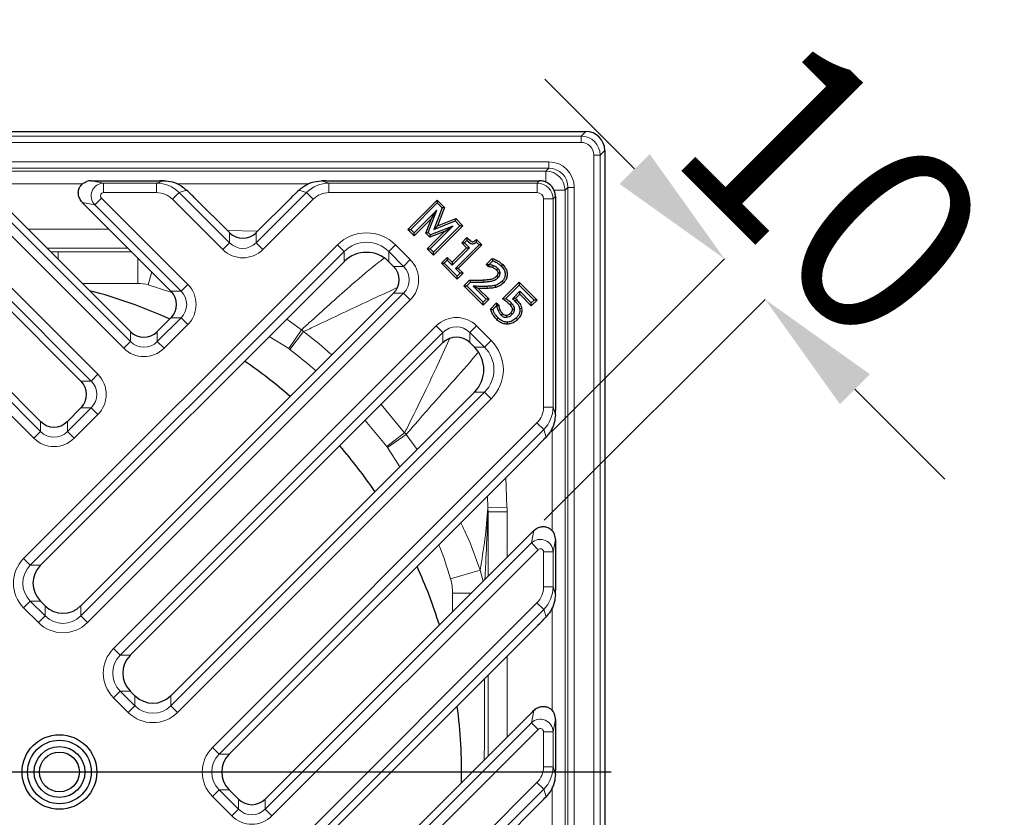
# Model space of a CAD drawing. Units: millimetres. Extents: x 2405 to 6223, y 732 to 5329.
# Drawn here: x 5081 to 5236, y 4002 to 4128 of the extents above; entities that cross this region are included whole.
import ezdxf

# ---------------------------------------------------------------- set-up
doc = ezdxf.new("R2010")
doc.units = ezdxf.units.MM
doc.header["$LTSCALE"] = 2
doc.header["$PDSIZE"] = -1
doc.layers.add('DIMENSION', color=3, linetype='Continuous')
doc.styles.add('SLDTEXTSTYLE2', font='TXT', dxfattribs={"width": 0.605})
doc.dimstyles.new('SLDDIMSTYLE0', dxfattribs={"dimtxt": 5, "dimasz": 5, "dimexe": 0, "dimexo": 0.0625, "dimgap": 1.25, "dimtad": 1, "dimrnd": 1e-09, "dimzin": 12, "dimdsep": 46, "dimtxsty": 'SLDTEXTSTYLE2', "dimsah": 1, "dimcen": 0.09, "dimadec": 0, "dimazin": 3, "dimtfac": 1, "dimtofl": 0, "dimtmove": 0, "dimatfit": 3, "dimfxl": 1, "dimfrac": 2, "dimtolj": 1, "dimtzin": 12, "dimarcsym": 0})

# ---------------------------------------------------------------- blocks, each defined once
blk = doc.blocks.new('*D75')
at = {"layer": 'Defpoints', "color": 0, "transparency": 16777216}
for p in [(5198.69, 4083.64), (5163, 4060.68), (5161.85, 4046.8)]:
    blk.add_point(p, dxfattribs=at)
at = {"layer": 'DIMENSION', "color": 0, "lineweight": -2, "transparency": 16777216}
for p, q in [((5178.18, 4104.15), (5164.04, 4118.29)), ((5165.12, 4062.8), (5192.32, 4090.01)), ((5163.97, 4048.92), (5198.69, 4083.64)), ((5212.83, 4069.5), (5226.97, 4055.36))]:
    blk.add_line(p, q, dxfattribs=at)
at = {"layer": 'DIMENSION', "color": 0, "transparency": 16777216}
for points in [[(5180.54, 4106.5), (5175.82, 4101.79), (5192.32, 4090.01)], [(5215.19, 4071.86), (5210.47, 4067.14), (5198.69, 4083.64)]]:
    blk.add_solid(points, dxfattribs=at)
at = {"layer": 'DIMENSION', "color": 0, "transparency": 16777216, "insert": (5220.25, 4111.57), "char_height": 30, "attachment_point": 2, "rotation": 315, "style": 'SLDTEXTSTYLE2'}
blk.add_mtext('\\A1;10', dxfattribs=at)
blk = doc.blocks.new('1040891-M_002_TOP VIEW')
at = {"color": 7, "linetype": 'Continuous', "lineweight": 25}
for p, q in [((301.26, 338.23), (392.73, 338.23)), ((395.73, 335.24), (395.73, 243.77)), ((314.98, 330.47), (325.77, 330.47)), ((351.83, 330.47), (385.46, 330.47)), ((271.85, 327.75), (306.99, 292.61)), ((300.14, 327.75), (321.13, 306.75)), ((331.25, 327.75), (336.69, 322.31)), ((346.35, 327.75), (340.91, 322.31)), ((364.74, 322.79), (369.38, 327.42)), ((365.2, 322.79), (369.38, 326.97)), ((369.38, 327.42), (369.38, 326.97)), ((369.38, 327.42), (370.52, 326.28)), ((369.38, 326.97), (370.15, 326.2)), ((387.96, 327.97), (387.96, 294.34)), ((285.73, 326.59), (313.35, 298.97)), ((314.02, 326.59), (327.5, 313.12)), ((369.33, 325.85), (365.73, 322.26)), ((367.95, 322.32), (369.33, 325.85)), ((368.47, 324.55), (369.33, 325.85)), ((370.15, 326.2), (368.86, 322.82)), ((370.52, 326.28), (369.42, 323.39)), ((370.52, 326.28), (370.15, 326.2)), ((368.47, 324.55), (365.73, 321.8)), ((367.57, 322.24), (368.47, 324.55)), ((368.86, 322.82), (372.2, 324.14)), ((369.42, 323.39), (372.28, 324.52)), ((372.28, 324.52), (372.2, 324.14)), ((372.2, 324.14), (372.95, 323.4)), ((372.28, 324.52), (373.4, 323.4)), ((365.73, 321.8), (364.74, 322.79)), ((364.74, 322.79), (365.2, 322.79)), ((365.73, 322.26), (365.2, 322.79)), ((365.73, 321.8), (365.73, 322.26)), ((367.57, 322.24), (367.95, 322.32)), ((368.21, 321.6), (367.57, 322.24)), ((367.78, 319.75), (370.53, 322.5)), ((368.29, 321.98), (367.95, 322.32)), ((370.53, 322.5), (368.21, 321.6)), ((368.24, 319.75), (371.83, 323.35)), ((371.83, 323.35), (368.29, 321.98)), ((373.4, 323.4), (368.77, 318.76)), ((372.95, 323.4), (368.77, 319.22)), ((369.42, 323.39), (368.86, 322.82)), ((370.53, 322.5), (371.83, 323.35)), ((373.4, 323.4), (372.95, 323.4)), ((368.21, 321.6), (368.29, 321.98)), ((373.22, 320.69), (374.05, 321.53)), ((373.98, 319.93), (373.22, 320.69)), ((373.22, 320.69), (373.67, 320.69)), ((373.67, 320.69), (374.05, 321.07)), ((374.43, 319.93), (373.67, 320.69)), ((374.05, 321.53), (374.05, 321.07)), ((375.54, 321.25), (375.52, 320.82)), ((375.52, 320.82), (375.95, 320.39)), ((375.54, 321.25), (376.41, 320.39)), ((367.78, 319.75), (368.24, 319.75)), ((368.77, 318.76), (367.78, 319.75)), ((368.77, 319.22), (368.24, 319.75)), ((368.77, 318.76), (368.77, 319.22)), ((371.7, 317.65), (373.98, 319.93)), ((371.7, 317.2), (374.43, 319.93)), ((375.95, 320.39), (372.23, 316.67)), ((376.41, 320.39), (372.69, 316.67)), ((373.98, 319.93), (374.43, 319.93)), ((376.41, 320.39), (375.95, 320.39)), ((354.73, 317.74), (306.96, 269.98)), ((361.76, 317.74), (362.5, 317)), ((370.03, 317.5), (370.94, 318.41)), ((372.53, 315), (370.03, 317.5)), ((370.03, 317.5), (370.48, 317.5)), ((370.48, 317.5), (370.94, 317.96)), ((372.53, 315.45), (370.48, 317.5)), ((370.94, 318.41), (370.94, 317.96)), ((370.94, 318.41), (371.7, 317.65)), ((370.94, 317.96), (371.7, 317.2)), ((371.7, 317.65), (371.7, 317.2)), ((377.06, 317.3), (378.02, 318.26)), ((377.52, 317.3), (378.11, 317.89)), ((378.02, 318.26), (378.11, 317.89)), ((372.69, 316.67), (372.23, 316.67)), ((372.23, 316.67), (372.99, 315.91)), ((373.45, 315.91), (372.53, 315)), ((372.99, 315.91), (372.53, 315.45)), ((372.69, 316.67), (373.45, 315.91)), ((373.45, 315.91), (372.99, 315.91)), ((377.4, 316.97), (377.06, 317.3)), ((377.06, 317.3), (377.52, 317.3)), ((377.4, 316.97), (377.55, 317.27)), ((377.55, 317.27), (377.52, 317.3)), ((379.67, 317.28), (379.44, 317.05)), ((372.53, 315), (372.53, 315.45)), ((373.57, 313.96), (374.46, 314.85)), ((374.03, 313.96), (374.59, 314.52)), ((374.46, 314.85), (374.59, 314.52)), ((379.78, 314.4), (379.55, 314.63)), ((379.66, 311.9), (382.28, 314.52)), ((382.28, 314.52), (382.28, 314.07)), ((382.28, 314.52), (385.09, 311.71)), ((373.57, 313.96), (374.03, 313.96)), ((376.61, 310.92), (373.57, 313.96)), ((376.61, 311.38), (374.03, 313.96)), ((375.01, 313.89), (377.06, 311.84)), ((375.81, 313.54), (377.52, 311.84)), ((378.58, 313.7), (378.5, 314.01)), ((380.15, 311.94), (382.28, 314.07)), ((382.35, 313.08), (381.19, 311.92)), ((382.28, 314.07), (384.63, 311.71)), ((382.35, 312.62), (382.35, 313.08)), ((384.17, 311.26), (382.35, 313.08)), ((362.5, 312.79), (313.33, 263.61)), ((377.52, 311.84), (376.61, 310.92)), ((377.06, 311.84), (376.61, 311.38)), ((376.61, 310.92), (376.61, 311.38)), ((377.52, 311.84), (377.06, 311.84)), ((377.74, 310.29), (378.71, 311.25)), ((378.71, 311.25), (378.71, 310.8)), ((378.71, 311.25), (379.05, 310.91)), ((379.66, 311.9), (380.15, 311.94)), ((381.83, 311.78), (381.6, 311.55)), ((382.35, 312.62), (381.66, 311.93)), ((381.66, 311.93), (381.83, 311.78)), ((384.17, 310.8), (382.35, 312.62)), ((385.09, 311.71), (384.17, 310.8)), ((384.63, 311.71), (384.17, 311.26)), ((384.17, 310.8), (384.17, 311.26)), ((385.09, 311.71), (384.63, 311.71)), ((377.74, 310.29), (378.11, 310.2)), ((378.11, 310.2), (378.71, 310.8)), ((378.71, 310.8), (378.75, 310.76)), ((379.05, 310.91), (378.75, 310.76)), ((382.65, 310.35), (382.34, 310.3)), ((327.5, 308.9), (325.35, 306.75)), ((378.75, 308.63), (378.97, 308.86)), ((380.42, 307.91), (380.41, 308.23)), ((382.01, 308.63), (381.78, 308.86)), ((370.28, 305.01), (321.1, 255.84)), ((374.5, 305.01), (375.23, 304.27)), ((375.23, 297.24), (327.47, 249.47)), ((313.35, 294.75), (311.21, 292.61)), ((385.24, 288.85), (336.66, 240.28)), ((384.08, 274.97), (342.32, 233.21)), ((387.96, 274.02), (387.96, 266.05)), ((307.7, 263.61), (306.96, 264.35)), ((385.24, 260.57), (350.1, 225.43)), ((321.1, 250.21), (321.84, 249.47)), ((384.08, 246.69), (356.46, 219.07)), ((387.96, 245.73), (387.96, 237.77)), ((395.73, 243.77), (395.73, 239.9)), ((395.73, 239.9), (395.73, 235.04)), ((336.66, 234.65), (338.1, 233.21)), ((395.73, 235.04), (395.73, 231.16)), ((385.24, 232.29), (364.24, 211.29)), ((395.73, 231.16), (395.73, 139.7))]:
    blk.add_line(p, q, dxfattribs=at)
at = {"color": 8, "linetype": 'Continuous', "lineweight": 18}
for p, q in [((391.99, 337.5), (392.73, 338.23)), ((197.92, 337.5), (391.99, 337.5)), ((391.99, 336.5), (197.92, 336.5)), ((391.99, 336.5), (391.99, 337.5)), ((393.99, 140.43), (393.99, 334.5)), ((393.99, 334.5), (394.99, 334.5)), ((395.73, 335.24), (394.99, 334.5)), ((394.99, 334.5), (394.99, 140.43)), ((202.99, 333.43), (386.93, 333.43)), ((386.93, 332.43), (386.93, 333.43)), ((386.93, 332.43), (202.99, 332.43)), ((203.45, 331.98), (386.47, 331.98)), ((386.47, 331.98), (386.93, 332.43)), ((386.47, 330.26), (386.47, 331.98)), ((313.61, 329.98), (297.3, 329.98)), ((314.98, 330.47), (316.91, 330.1)), ((316.91, 330.1), (316.91, 328.6)), ((316.91, 330.1), (325.24, 330.1)), ((325.24, 330.1), (326.44, 330.46)), ((325.24, 330.1), (325.24, 328.6)), ((349.1, 329.98), (328.41, 329.98)), ((351.16, 330.46), (352.35, 330.1)), ((352.35, 330.1), (352.35, 328.6)), ((352.35, 330.1), (385.09, 330.1)), ((385.09, 330.1), (385.46, 330.47)), ((385.09, 330.1), (385.09, 328.6)), ((269.39, 328.63), (306.99, 291.03)), ((297.67, 328.63), (321.13, 305.17)), ((325.24, 328.6), (316.91, 328.6)), ((328.79, 328.63), (327.73, 327.57)), ((329.96, 328.99), (328.79, 328.63)), ((328.79, 328.63), (336.69, 320.72)), ((340.91, 320.72), (348.81, 328.63)), ((348.81, 328.63), (347.63, 328.99)), ((348.81, 328.63), (349.86, 327.57)), ((385.09, 328.6), (352.35, 328.6)), ((387.75, 328.98), (389.47, 328.98)), ((389.92, 329.43), (389.47, 328.98)), ((389.47, 328.98), (389.47, 145.96)), ((389.92, 329.43), (390.92, 329.43)), ((389.92, 145.5), (389.92, 329.43)), ((390.92, 329.43), (390.92, 145.5)), ((305.93, 289.97), (268.33, 327.57)), ((288.27, 327.75), (315.99, 300.03)), ((320.08, 304.11), (296.62, 327.57)), ((315.5, 326.69), (313.56, 327.06)), ((315.5, 326.69), (316.56, 327.75)), ((316.56, 327.75), (330.13, 314.17)), ((335.63, 319.67), (327.73, 327.57)), ((349.86, 327.57), (341.96, 319.67)), ((386.09, 294.86), (386.09, 327.6)), ((387.59, 327.6), (386.09, 327.6)), ((387.96, 327.97), (387.59, 327.6)), ((387.59, 327.6), (387.59, 294.86)), ((314.94, 298.97), (287.22, 326.69)), ((329.08, 313.12), (315.5, 326.69)), ((305.02, 322.86), (317.75, 322.86)), ((336.32, 322.67), (341.12, 322.52)), ((336.69, 320.72), (336.69, 322.31)), ((340.91, 322.31), (340.91, 320.72)), ((336.69, 320.72), (335.63, 319.67)), ((340.91, 320.72), (341.96, 319.67)), ((304.32, 271.03), (353.67, 320.38)), ((354.73, 319.33), (305.38, 269.98)), ((320.75, 319.87), (308.02, 319.87)), ((308.59, 319.3), (309.74, 319.3)), ((309.74, 319.3), (321.31, 319.3)), ((309.74, 318.15), (309.74, 319.3)), ((353.67, 320.38), (354.73, 319.33)), ((354.73, 317.74), (354.73, 319.33)), ((361.76, 319.33), (362.81, 320.38)), ((364.08, 317), (361.76, 319.33)), ((361.76, 319.33), (361.76, 317.74)), ((362.81, 320.38), (365.14, 318.06)), ((322.3, 314.3), (322.3, 318.31)), ((364.08, 317), (365.14, 318.06)), ((323.92, 314.08), (324.48, 316.13)), ((362.5, 317), (364.08, 317)), ((322.3, 314.3), (313.58, 314.3)), ((327.47, 312.97), (323.92, 314.08)), ((327.5, 313.12), (329.08, 313.12)), ((329.08, 313.12), (330.13, 314.17)), ((377.23, 313.54), (377.21, 313.86)), ((313.33, 262.03), (364.08, 312.79)), ((365.14, 311.73), (314.38, 260.98)), ((364.08, 312.79), (362.5, 312.79)), ((364.08, 312.79), (365.14, 311.73)), ((325.35, 305.17), (329.08, 308.9)), ((329.08, 308.9), (327.5, 308.9)), ((329.08, 308.9), (330.13, 307.84)), ((345.7, 308.71), (348.02, 307.04)), ((318.47, 256.89), (369.22, 307.65)), ((321.13, 305.17), (321.13, 306.75)), ((325.35, 306.75), (325.35, 305.17)), ((330.13, 307.84), (326.41, 304.11)), ((346.01, 304.07), (348.02, 307.04)), ((346.2, 303.93), (348.36, 306.74)), ((369.22, 307.65), (370.28, 306.59)), ((374.5, 306.59), (375.55, 307.65)), ((375.55, 307.65), (377.87, 305.32)), ((370.28, 306.59), (319.52, 255.84)), ((321.13, 305.17), (320.08, 304.11)), ((325.35, 305.17), (326.41, 304.11)), ((346.01, 304.07), (342.95, 305.96)), ((370.28, 305.01), (370.28, 306.59)), ((376.82, 304.27), (374.5, 306.59)), ((374.5, 306.59), (374.5, 305.01)), ((376.82, 304.27), (377.87, 305.32)), ((375.23, 304.27), (376.82, 304.27)), ((313.35, 298.97), (314.94, 298.97)), ((314.94, 298.97), (315.99, 300.03)), ((327.47, 247.89), (376.82, 297.24)), ((377.87, 296.18), (328.52, 246.83)), ((376.82, 297.24), (375.23, 297.24)), ((376.82, 297.24), (377.87, 296.18)), ((311.21, 291.03), (314.94, 294.75)), ((314.94, 294.75), (313.35, 294.75)), ((314.94, 294.75), (315.99, 293.7)), ((360.56, 295.29), (364.25, 290.84)), ((387.59, 294.86), (386.09, 294.86)), ((387.59, 294.86), (387.96, 293.67)), ((315.99, 293.7), (312.26, 289.97)), ((361.44, 288.68), (358.05, 292.78)), ((306.99, 291.03), (306.99, 292.61)), ((311.21, 292.61), (311.21, 291.03)), ((334.02, 241.33), (385.06, 292.37)), ((386.12, 291.32), (335.08, 240.28)), ((386.12, 291.32), (385.06, 292.37)), ((386.48, 290.14), (386.12, 291.32)), ((387.47, 275.38), (387.47, 291.7)), ((306.99, 291.03), (305.93, 289.97)), ((311.21, 291.03), (312.26, 289.97)), ((361.44, 288.68), (364.25, 290.84)), ((361.56, 288.52), (364.5, 290.56)), ((364.5, 290.56), (366.2, 288.21)), ((363.48, 285.49), (361.56, 288.52)), ((380.16, 283.78), (380.34, 279.14)), ((377.35, 279.03), (377.29, 280.91)), ((377.35, 279.03), (380.34, 279.14)), ((377.36, 278.4), (380.35, 278.4)), ((377.36, 268.25), (377.36, 278.4)), ((380.35, 278.4), (380.35, 271.24)), ((384.18, 273.49), (384.55, 275.43)), ((342.32, 231.63), (384.18, 273.49)), ((384.18, 273.49), (385.24, 272.44)), ((387.96, 274.02), (387.59, 272.08)), ((304.32, 271.03), (305.38, 269.98)), ((385.24, 272.44), (343.38, 230.57)), ((386.09, 266.58), (386.09, 272.08)), ((387.59, 272.08), (386.09, 272.08)), ((387.59, 272.08), (387.59, 266.58)), ((305.38, 269.98), (306.96, 269.98)), ((371.47, 267.83), (376.1, 269.22)), ((376.1, 269.22), (376.59, 267.48)), ((387.59, 266.58), (386.09, 266.58)), ((387.59, 266.58), (387.96, 265.38)), ((371.79, 265.59), (374.7, 265.59)), ((371.79, 262.68), (371.79, 265.59)), ((304.32, 263.3), (305.38, 264.35)), ((306.65, 260.98), (304.32, 263.3)), ((305.38, 264.35), (307.7, 262.03)), ((306.96, 264.35), (305.38, 264.35)), ((307.7, 262.03), (307.7, 263.61)), ((313.33, 263.61), (313.33, 262.03)), ((347.46, 226.49), (385.06, 264.09)), ((386.12, 263.03), (385.06, 264.09)), ((387.47, 247.1), (387.47, 263.41)), ((306.65, 260.98), (307.7, 262.03)), ((313.33, 262.03), (314.38, 260.98)), ((386.12, 263.03), (348.52, 225.43)), ((386.48, 261.86), (386.12, 263.03)), ((318.47, 256.89), (319.52, 255.84)), ((319.52, 255.84), (321.1, 255.84)), ((380.35, 255.69), (380.35, 242.96)), ((377.36, 239.96), (377.36, 252.69)), ((318.47, 249.16), (319.52, 250.21)), ((319.52, 250.21), (321.84, 247.89)), ((321.1, 250.21), (319.52, 250.21)), ((321.84, 247.89), (321.84, 249.47)), ((327.47, 249.47), (327.47, 247.89)), ((320.79, 246.83), (318.47, 249.16)), ((320.79, 246.83), (321.84, 247.89)), ((327.47, 247.89), (328.52, 246.83)), ((384.18, 245.21), (384.55, 247.15)), ((356.46, 217.49), (384.18, 245.21)), ((384.18, 245.21), (385.24, 244.15)), ((387.96, 245.73), (387.59, 243.79)), ((385.24, 244.15), (357.52, 216.43)), ((386.09, 238.29), (386.09, 243.79)), ((387.59, 243.79), (386.09, 243.79)), ((387.59, 243.79), (387.59, 238.29)), ((335.08, 240.28), (334.02, 241.33)), ((335.08, 240.28), (336.66, 240.28)), ((387.59, 238.29), (386.09, 238.29)), ((387.59, 238.29), (387.96, 237.1)), ((361.6, 212.35), (385.06, 235.81)), ((386.12, 234.75), (385.06, 235.81)), ((335.08, 234.65), (334.02, 233.6)), ((335.08, 234.65), (338.1, 231.63)), ((336.66, 234.65), (335.08, 234.65)), ((386.12, 234.75), (362.66, 211.29)), ((386.48, 233.57), (386.12, 234.75)), ((387.47, 218.82), (387.47, 235.13)), ((337.05, 230.57), (334.02, 233.6)), ((338.1, 231.63), (338.1, 233.21)), ((342.32, 233.21), (342.32, 231.63)), ((338.1, 231.63), (337.05, 230.57)), ((342.32, 231.63), (343.38, 230.57))]:
    blk.add_line(p, q, dxfattribs=at)
at = {"color": 7, "linetype": 'Continuous', "lineweight": 25, "flags": 128}
for points in [[(378.07, 316.81), (378.13, 316.96), (378.2, 317.11)], [(378.7, 316.42), (378.77, 316.49), (378.84, 316.56), (378.93, 316.65)], [(378.95, 315.95), (379.11, 315.96), (379.27, 315.97)], [(378.72, 315.46), (378.83, 315.35), (378.94, 315.23)], [(379.24, 310.2), (379.1, 310.13), (378.95, 310.07)], [(380.82, 310.96), (380.9, 311.04), (380.98, 311.11), (381.05, 311.19)], [(381.22, 310.28), (381.37, 310.29), (381.54, 310.31)], [(379.65, 309.56), (379.57, 309.48), (379.49, 309.4), (379.42, 309.33)], [(380.24, 309.31), (380.25, 309.2), (380.26, 309.1), (380.27, 308.99)], [(380.94, 309.69), (381.05, 309.59), (381.17, 309.47)]]:
    blk.add_lwpolyline(points, dxfattribs=at)
at = {"color": 8, "linetype": 'Continuous', "lineweight": 18, "flags": 128}
blk.add_lwpolyline([(376.59, 314.86), (376.6, 314.7), (376.61, 314.54)], dxfattribs=at)
at = {"color": 7, "linetype": 'Continuous', "lineweight": 25}
for radius in [5.87, 5, 4, 3.13]:
    blk.add_circle((309.96, 237.47), radius, dxfattribs=at)
for start, end in [(65.5774, 75.3783), (49.0309, 55.6799), (34.3201, 40.9691), (17.1927, 24.4226), (358.7705, 7.6207)]:
    blk.add_arc((294.96, 237.47), 78.24, start, end, dxfattribs=at)
for centre, major_axis, ratio, start_param, end_param in [((392.72, 335.23), (2.12, 2.12), 0.998783, 5.498396, 7.067974), ((314.63, 328.53), (1.79, 1.23), 0.835708, 0.884134, 1.246112), ((323.29, 330.23), (6.18, 0.1), 0.035378, 1.036173, 1.158096), ((354.3, 330.23), (6.18, -0.1), 0.035378, 1.983496, 2.10542), ((385.54, 328.05), (2.34, -0.92), 0.953447, 1.701392, 1.962582), ((385.42, 327.93), (1.81, 1.81), 0.974774, 5.759587, 6.806784), ((314.88, 341.44), (17.29, -14.77), 0.028904, 0.352882, 0.53573), ((362.72, 341.44), (17.29, 14.77), 0.028904, 2.605862, 2.788711), ((385.54, 328.05), (-0.92, 2.34), 0.953447, 4.320603, 4.581794), ((306.83, 334.85), (-7.65, 8.67), 0.021086, 2.668845, 2.814989), ((338.8, 322.87), (2.88, -1.61), 0.52402, 4.217416, 4.227032), ((338.8, 324.48), (0, 3.05), 0.98201, 2.371274, 3.911912), ((338.8, 322.87), (2.88, 1.61), 0.52402, 5.197746, 5.207362), ((358.24, 314.12), (0, 5.09), 0.98201, 5.512866, 7.053504), ((358.24, 316.8), (4.8, 2.68), 0.52402, 2.056153, 2.065769), ((358.24, 316.8), (4.8, -2.68), 0.52402, 1.075823, 1.085439), ((361.93, 314.89), (-1.61, 2.88), 0.52402, 5.197746, 5.207362), ((360.33, 314.89), (3.05, 0), 0.98201, 5.512866, 7.053504), ((326.93, 311.01), (-1.61, 2.88), 0.52402, 5.197746, 5.207362), ((325.32, 311.01), (3.05, 0), 0.98201, 5.512866, 7.053504), ((361.93, 314.89), (1.61, 2.88), 0.52402, 4.217416, 4.227032), ((326.93, 311.01), (1.61, 2.88), 0.52402, 4.217416, 4.227032), ((323.24, 307.31), (2.88, -1.61), 0.52402, 4.217416, 4.227032), ((323.24, 308.92), (0, 3.05), 0.98201, 2.371274, 3.911912), ((323.24, 307.31), (2.88, 1.61), 0.52402, 5.197746, 5.207362), ((372.39, 302.83), (0, 3.05), 0.98201, 5.512866, 7.053504), ((372.39, 304.44), (2.88, 1.61), 0.52402, 2.056153, 2.065769), ((372.39, 304.44), (2.88, -1.61), 0.52402, 1.075823, 1.085439), ((374.29, 300.75), (-2.68, 4.8), 0.52402, 5.197746, 5.207362), ((371.61, 300.75), (5.09, 0), 0.98201, 5.512866, 7.053504), ((312.79, 296.86), (-1.61, 2.88), 0.52402, 5.197746, 5.207362), ((311.18, 296.86), (3.05, 0), 0.98201, 5.512866, 7.053504), ((374.29, 300.75), (2.68, 4.8), 0.52402, 4.217416, 4.227032), ((312.79, 296.86), (1.61, 2.88), 0.52402, 4.217416, 4.227032), ((387.72, 296.81), (-0.1, 6.18), 0.035378, 4.177765, 4.299689), ((309.1, 293.17), (2.88, -1.61), 0.52402, 4.217416, 4.227032), ((309.1, 294.78), (0, 3.05), 0.98201, 2.371274, 3.911912), ((309.1, 293.17), (2.88, 1.61), 0.52402, 5.197746, 5.207362), ((398.93, 305.23), (14.77, 17.29), 0.028904, 3.494474, 3.677323), ((392.35, 282.16), (8.67, 7.65), 0.021086, 2.668845, 2.814989), ((386.02, 274.36), (-1.23, 1.79), 0.835708, 4.025726, 4.387705), ((309.86, 267.17), (4.07, 0), 0.98201, 2.371274, 3.911912), ((307.71, 267.17), (2.15, 3.84), 0.52402, 1.075823, 1.085439), ((387.72, 268.53), (-0.1, 6.18), 0.035378, 4.177765, 4.299689), ((307.71, 267.17), (-2.15, 3.84), 0.52402, 2.056153, 2.065769), ((310.51, 264.36), (3.84, -2.15), 0.52402, 4.217416, 4.227032), ((310.51, 266.51), (0, 4.07), 0.98201, 2.371274, 3.911912), ((310.51, 264.36), (3.84, 2.15), 0.52402, 5.197746, 5.207362), ((398.93, 276.94), (14.77, 17.29), 0.028904, 3.494474, 3.677323), ((324, 253.02), (4.07, 0), 0.98201, 2.371274, 3.911912), ((321.86, 253.02), (2.15, 3.84), 0.52402, 1.075823, 1.085439), ((321.86, 253.02), (-2.15, 3.84), 0.52402, 2.056153, 2.065769), ((324.66, 250.22), (3.84, -2.15), 0.52402, 4.217416, 4.227032), ((324.66, 252.37), (0, 4.07), 0.98201, 2.371274, 3.911912), ((324.66, 250.22), (3.84, 2.15), 0.52402, 5.197746, 5.207362), ((392.35, 253.88), (8.67, 7.65), 0.021086, 2.668845, 2.814989), ((386.02, 246.07), (-1.23, 1.79), 0.835708, 4.025726, 4.387705), ((339.56, 237.47), (4.07, 0), 0.98201, 2.371274, 3.911912), ((337.41, 237.47), (2.15, 3.84), 0.52402, 1.075823, 1.085439), ((387.72, 240.24), (-0.1, 6.18), 0.035378, 4.177765, 4.299689), ((337.41, 237.47), (-2.15, 3.84), 0.52402, 2.056153, 2.065769), ((340.21, 233.78), (2.88, -1.61), 0.52402, 4.217416, 4.227032), ((340.21, 235.38), (0, 3.05), 0.98201, 2.371274, 3.911912), ((340.21, 233.78), (2.88, 1.61), 0.52402, 5.197746, 5.207362), ((398.93, 248.66), (14.77, 17.29), 0.028904, 3.494474, 3.677323)]:
    blk.add_ellipse(centre, major_axis=major_axis, ratio=ratio, start_param=start_param, end_param=end_param, dxfattribs=at)
at = {"color": 8, "linetype": 'Continuous', "lineweight": 18}
for centre, major_axis, ratio, start_param, end_param in [((391.99, 334.5), (2.12, 2.12), 0.999593, 5.498396, 7.067974), ((391.99, 334.5), (1.42, 1.42), 0.998783, 5.498396, 7.067974), ((386.92, 329.43), (-2.83, -2.83), 0.998783, 2.356803, 3.926382), ((386.47, 328.98), (-2.12, 2.12), 0.999595, 3.9276, 5.497178), ((386.92, 329.43), (2.13, 2.13), 0.997973, 5.498396, 7.067974), ((316.92, 328.1), (0.37, 1.96), 0.991567, 0.19117, 2.536184), ((325.23, 325.1), (4.79, 1.47), 0.997173, 0.484557, 1.27088), ((352.37, 325.1), (4.79, -1.47), 0.997173, 1.870713, 2.657035), ((385.09, 327.6), (1.77, -1.77), 0.999757, 0.786007, 2.355586), ((316.92, 328.1), (0.5, -0.095), 0.982987, 1.761967, 4.10698), ((325.23, 325.1), (-3.37, -1.03), 0.992998, 3.62615, 4.412473), ((352.37, 325.1), (3.37, -1.03), 0.992998, 1.870713, 2.657035), ((385.09, 327.6), (0.708, 0.708), 0.998783, 5.498396, 7.067974), ((358.24, 315.71), (0, 6.57), 0.989133, 5.50325, 7.06312), ((338.8, 322.9), (0, 3.07), 0.978556, 2.361658, 3.921528), ((358.24, 315.71), (0, 5.09), 0.98276, 5.50325, 7.06312), ((338.8, 322.9), (0, -4.55), 0.989133, 5.50325, 7.06312), ((361.9, 314.89), (4.55, 0), 0.989133, 5.50325, 7.06312), ((361.9, 314.89), (3.07, 0), 0.978556, 5.50325, 7.06312), ((326.9, 311.01), (3.07, 0), 0.978556, 5.50325, 7.06312), ((326.9, 311.01), (4.55, 0), 0.989133, 5.50325, 7.06312), ((372.39, 304.41), (0, 4.55), 0.989133, 5.50325, 7.06312), ((372.39, 304.41), (0, 3.07), 0.978556, 5.50325, 7.06312), ((323.24, 307.35), (0, 3.07), 0.978556, 2.361658, 3.921528), ((373.2, 300.75), (6.57, 0), 0.989133, 5.50325, 7.06312), ((323.24, 307.35), (0, -4.55), 0.989133, 5.50325, 7.06312), ((373.2, 300.75), (5.09, 0), 0.98276, 5.50325, 7.06312), ((312.76, 296.86), (3.07, 0), 0.978556, 5.50325, 7.06312), ((312.76, 296.86), (4.55, 0), 0.989133, 5.50325, 7.06312), ((382.59, 294.88), (-1.03, 3.37), 0.992998, 3.62615, 4.412473), ((382.59, 294.88), (-1.47, 4.79), 0.997173, 3.62615, 4.412473), ((309.1, 293.2), (0, -4.55), 0.989133, 5.50325, 7.06312), ((309.1, 293.2), (0, 3.07), 0.978556, 2.361658, 3.921528), ((385.59, 272.08), (1.96, -0.37), 0.991567, 0.19117, 2.536184), ((385.59, 272.08), (-0.095, -0.5), 0.982987, 1.761967, 4.10698), ((308.28, 267.17), (-5.56, 0), 0.989133, 5.50325, 7.06312), ((308.28, 267.17), (4.08, 0), 0.981179, 2.361658, 3.921528), ((382.59, 266.59), (-1.03, 3.37), 0.992998, 3.62615, 4.412473), ((382.59, 266.59), (-1.47, 4.79), 0.997173, 3.62615, 4.412473), ((310.51, 264.93), (0, 4.08), 0.981179, 2.361658, 3.921528), ((310.51, 264.93), (0, -5.56), 0.989133, 5.50325, 7.06312), ((322.42, 253.02), (-5.56, 0), 0.989133, 5.50325, 7.06312), ((322.42, 253.02), (4.08, 0), 0.981179, 2.361658, 3.921528), ((324.66, 250.79), (0, 4.08), 0.981179, 2.361658, 3.921528), ((324.66, 250.79), (0, -5.56), 0.989133, 5.50325, 7.06312), ((385.59, 243.79), (1.96, -0.37), 0.991567, 0.19117, 2.536184), ((385.59, 243.79), (-0.095, -0.5), 0.982987, 1.761967, 4.10698), ((337.98, 237.47), (-5.56, 0), 0.989133, 5.50325, 7.06312), ((337.98, 237.47), (4.08, 0), 0.981179, 2.361658, 3.921528), ((382.59, 238.31), (-1.03, 3.37), 0.992998, 3.62615, 4.412473), ((382.59, 238.31), (-1.47, 4.79), 0.997173, 3.62615, 4.412473), ((340.21, 233.81), (0, 3.07), 0.978556, 2.361658, 3.921528), ((340.21, 233.81), (0, -4.55), 0.989133, 5.50325, 7.06312)]:
    blk.add_ellipse(centre, major_axis=major_axis, ratio=ratio, start_param=start_param, end_param=end_param, dxfattribs=at)
at = {"color": 7, "linetype": 'Continuous', "lineweight": 25}
for points, knots in [([(313.56, 327.06), (313.48, 327.16), (313.24, 327.43), (312.99, 327.94), (312.9, 328.55), (312.98, 329.13), (313.25, 329.66), (313.68, 330.1), (314.05, 330.26), (314.23, 330.34)], [0, 0, 0, 0, 0.09288, 0.265703, 0.417043, 0.556171, 0.697361, 0.848955, 1, 1, 1, 1]), ([(326.44, 330.46), (326.87, 330.43), (327.79, 330.35), (329.01, 329.79), (329.68, 329.23), (329.96, 328.99)], [0, 0, 0, 0, 0.331578, 0.713259, 1, 1, 1, 1]), ([(347.63, 328.99), (347.79, 329.12), (348.14, 329.44), (348.79, 329.86), (349.79, 330.33), (350.61, 330.41), (351.16, 330.46)], [0, 0, 0, 0, 0.159392, 0.365981, 0.581372, 1, 1, 1, 1]), ([(374.05, 321.53), (374.14, 321.44), (374.3, 321.28), (374.55, 321.05), (374.76, 320.91), (374.94, 320.86), (375.1, 320.9), (375.3, 321.04), (375.45, 321.17), (375.54, 321.25)], [0, 0, 0, 0, 0.191239, 0.382836, 0.539712, 0.606719, 0.674448, 0.793511, 1, 1, 1, 1]), ([(374.05, 321.07), (374.14, 320.99), (374.32, 320.82), (374.6, 320.63), (374.88, 320.54), (375.13, 320.57), (375.34, 320.67), (375.47, 320.77), (375.52, 320.82)], [0, 0, 0, 0, 0.207299, 0.450961, 0.581785, 0.714068, 0.876967, 1, 1, 1, 1]), ([(378.02, 318.26), (378.26, 318.17), (378.67, 318.01), (379.23, 317.67), (379.52, 317.41), (379.67, 317.28)], [0, 0, 0, 0, 0.38632, 0.690275, 1, 1, 1, 1]), ([(378.11, 317.89), (378.31, 317.8), (378.66, 317.64), (379.11, 317.36), (379.33, 317.15), (379.44, 317.05)], [0, 0, 0, 0, 0.4286411, 0.7121291, 1, 1, 1, 1]), ([(378.07, 316.81), (378.02, 316.83), (377.91, 316.87), (377.74, 316.91), (377.57, 316.94), (377.46, 316.96), (377.4, 316.97)], [0, 0, 0, 0, 0.245322, 0.490774, 0.745213, 1, 1, 1, 1]), ([(378.2, 317.11), (378.14, 317.13), (378.04, 317.17), (377.82, 317.22), (377.66, 317.25), (377.55, 317.27)], [0, 0, 0, 0, 0.2565369, 0.5133525, 1, 1, 1, 1]), ([(378.7, 316.42), (378.65, 316.47), (378.54, 316.57), (378.33, 316.7), (378.17, 316.77), (378.07, 316.81)], [0, 0, 0, 0, 0.2958272, 0.591927, 1, 1, 1, 1]), ([(378.93, 316.65), (378.88, 316.7), (378.77, 316.8), (378.52, 316.96), (378.33, 317.05), (378.2, 317.11)], [0, 0, 0, 0, 0.252887, 0.506255, 1, 1, 1, 1]), ([(378.95, 315.95), (378.94, 316.02), (378.91, 316.17), (378.8, 316.32), (378.72, 316.41), (378.7, 316.42)], [0, 0, 0, 0, 0.361529, 0.877366, 1, 1, 1, 1]), ([(378.72, 315.46), (378.75, 315.5), (378.84, 315.6), (378.93, 315.76), (378.94, 315.9), (378.95, 315.95)], [0, 0, 0, 0, 0.272522, 0.701185, 1, 1, 1, 1]), ([(379.27, 315.97), (379.25, 316.08), (379.21, 316.3), (379.06, 316.52), (378.96, 316.62), (378.93, 316.65)], [0, 0, 0, 0, 0.432799, 0.85484, 1, 1, 1, 1]), ([(378.94, 315.23), (379, 315.29), (379.13, 315.43), (379.25, 315.69), (379.27, 315.89), (379.27, 315.97)], [0, 0, 0, 0, 0.286262, 0.698346, 1, 1, 1, 1]), ([(379.44, 317.05), (379.61, 316.86), (379.9, 316.54), (380.08, 315.95), (380.06, 315.44), (379.87, 314.98), (379.66, 314.74), (379.55, 314.63)], [0, 0, 0, 0, 0.275161, 0.465807, 0.657007, 0.831915, 1, 1, 1, 1]), ([(379.67, 317.28), (379.89, 317.02), (380.25, 316.6), (380.42, 315.85), (380.34, 315.23), (380.1, 314.75), (379.87, 314.5), (379.78, 314.4)], [0, 0, 0, 0, 0.3119701, 0.5034688, 0.6954059, 0.8745507, 1, 1, 1, 1]), ([(374.46, 314.85), (374.71, 314.84), (375.19, 314.84), (375.9, 314.83), (376.36, 314.85), (376.59, 314.86)], [0, 0, 0, 0, 0.348943, 0.674281, 1, 1, 1, 1]), ([(374.59, 314.52), (374.84, 314.52), (375.3, 314.51), (375.97, 314.51), (376.4, 314.53), (376.61, 314.54)], [0, 0, 0, 0, 0.368509, 0.684076, 1, 1, 1, 1]), ([(376.59, 314.86), (376.81, 314.88), (377.24, 314.91), (377.89, 314.99), (378.41, 315.18), (378.64, 315.4), (378.72, 315.46)], [0, 0, 0, 0, 0.288288, 0.576847, 0.869262, 1, 1, 1, 1]), ([(376.61, 314.54), (376.83, 314.56), (377.26, 314.59), (377.9, 314.68), (378.5, 314.86), (378.81, 315.12), (378.94, 315.23)], [0, 0, 0, 0, 0.261356, 0.522908, 0.786548, 1, 1, 1, 1]), ([(379.55, 314.63), (379.46, 314.55), (379.28, 314.38), (378.93, 314.16), (378.66, 314.06), (378.5, 314.01)], [0, 0, 0, 0, 0.301733, 0.590848, 1, 1, 1, 1]), ([(379.78, 314.4), (379.69, 314.32), (379.51, 314.15), (379.12, 313.89), (378.79, 313.77), (378.58, 313.7)], [0, 0, 0, 0, 0.264976, 0.530339, 1, 1, 1, 1]), ([(375.81, 313.54), (375.68, 313.6), (375.41, 313.71), (375.14, 313.83), (375.01, 313.89)], [0, 0, 0, 0, 0.499999, 1, 1, 1, 1]), ([(377.21, 313.86), (376.97, 313.85), (376.47, 313.84), (375.74, 313.86), (375.25, 313.88), (375.01, 313.89)], [0, 0, 0, 0, 0.337811, 0.668866, 1, 1, 1, 1]), ([(377.23, 313.54), (376.99, 313.53), (376.52, 313.52), (376.05, 313.53), (375.81, 313.54)], [0, 0, 0, 0, 0.499737, 1, 1, 1, 1]), ([(378.5, 314.01), (378.38, 313.98), (378.14, 313.93), (377.71, 313.88), (377.4, 313.87), (377.21, 313.86)], [0, 0, 0, 0, 0.282788, 0.565761, 1, 1, 1, 1]), ([(378.58, 313.7), (378.46, 313.67), (378.22, 313.61), (377.77, 313.56), (377.44, 313.55), (377.23, 313.54)], [0, 0, 0, 0, 0.268021, 0.536238, 1, 1, 1, 1]), ([(380.82, 310.96), (380.75, 311.03), (380.6, 311.18), (380.36, 311.37), (380.05, 311.62), (379.81, 311.79), (379.66, 311.9)], [0, 0, 0, 0, 0.205274, 0.410643, 0.615904, 1, 1, 1, 1]), ([(381.05, 311.19), (380.98, 311.26), (380.83, 311.41), (380.53, 311.66), (380.3, 311.83), (380.15, 311.94)], [0, 0, 0, 0, 0.262607, 0.525331, 1, 1, 1, 1]), ([(381.66, 311.93), (381.59, 311.93), (381.43, 311.93), (381.27, 311.92), (381.19, 311.92)], [0, 0, 0, 0, 0.499982, 1, 1, 1, 1]), ([(381.19, 311.92), (381.23, 311.88), (381.31, 311.82), (381.45, 311.7), (381.54, 311.61), (381.6, 311.55)], [0, 0, 0, 0, 0.279897, 0.559825, 1, 1, 1, 1]), ([(381.6, 311.55), (381.69, 311.46), (381.86, 311.28), (382.13, 310.94), (382.28, 310.6), (382.33, 310.36), (382.34, 310.3)], [0, 0, 0, 0, 0.252503, 0.505436, 0.878233, 1, 1, 1, 1]), ([(381.83, 311.78), (381.92, 311.68), (382.2, 311.39), (382.53, 310.92), (382.62, 310.5), (382.65, 310.35)], [0, 0, 0, 0, 0.2385459, 0.7204359, 1, 1, 1, 1]), ([(378.75, 308.63), (378.58, 308.82), (378.28, 309.15), (377.95, 309.72), (377.81, 310.1), (377.74, 310.29)], [0, 0, 0, 0, 0.382845, 0.687886, 1, 1, 1, 1]), ([(378.97, 308.86), (378.82, 309.04), (378.56, 309.32), (378.28, 309.78), (378.17, 310.06), (378.11, 310.2)], [0, 0, 0, 0, 0.4366808, 0.7159488, 1, 1, 1, 1]), ([(378.75, 310.76), (378.76, 310.66), (378.79, 310.49), (378.87, 310.26), (378.92, 310.13), (378.95, 310.07)], [0, 0, 0, 0, 0.432965, 0.716075, 1, 1, 1, 1]), ([(378.95, 310.07), (378.98, 310), (379.04, 309.87), (379.17, 309.61), (379.32, 309.44), (379.42, 309.33)], [0, 0, 0, 0, 0.251353, 0.502872, 1, 1, 1, 1]), ([(379.05, 310.91), (379.07, 310.81), (379.09, 310.63), (379.17, 310.4), (379.22, 310.26), (379.24, 310.2)], [0, 0, 0, 0, 0.419966, 0.709247, 1, 1, 1, 1]), ([(379.24, 310.2), (379.27, 310.13), (379.34, 309.99), (379.45, 309.77), (379.57, 309.63), (379.65, 309.56)], [0, 0, 0, 0, 0.29183, 0.583958, 1, 1, 1, 1]), ([(381.22, 310.28), (381.21, 310.35), (381.18, 310.5), (381.04, 310.73), (380.91, 310.87), (380.82, 310.96)], [0, 0, 0, 0, 0.2637443, 0.5439821, 1, 1, 1, 1]), ([(380.94, 309.69), (381, 309.75), (381.11, 309.88), (381.22, 310.08), (381.22, 310.23), (381.22, 310.28)], [0, 0, 0, 0, 0.37368, 0.753102, 1, 1, 1, 1]), ([(381.54, 310.31), (381.52, 310.43), (381.48, 310.64), (381.29, 310.93), (381.14, 311.09), (381.05, 311.19)], [0, 0, 0, 0, 0.354311, 0.620133, 1, 1, 1, 1]), ([(381.17, 309.47), (381.24, 309.54), (381.37, 309.68), (381.51, 309.94), (381.55, 310.16), (381.54, 310.29), (381.54, 310.31)], [0, 0, 0, 0, 0.302252, 0.606608, 0.936491, 1, 1, 1, 1]), ([(382.34, 310.3), (382.35, 310.12), (382.37, 309.76), (382.14, 309.25), (381.9, 308.99), (381.78, 308.86)], [0, 0, 0, 0, 0.331301, 0.664844, 1, 1, 1, 1]), ([(382.65, 310.35), (382.66, 310.1), (382.68, 309.63), (382.39, 309.04), (382.12, 308.76), (382.01, 308.63)], [0, 0, 0, 0, 0.386117, 0.736125, 1, 1, 1, 1]), ([(380.42, 307.91), (380.17, 307.94), (379.66, 307.98), (379.11, 308.3), (378.83, 308.55), (378.75, 308.63)], [0, 0, 0, 0, 0.404153, 0.807969, 1, 1, 1, 1]), ([(380.41, 308.23), (380.2, 308.25), (379.77, 308.29), (379.29, 308.57), (379.05, 308.79), (378.97, 308.86)], [0, 0, 0, 0, 0.397454, 0.794896, 1, 1, 1, 1]), ([(379.42, 309.33), (379.53, 309.24), (379.7, 309.09), (380.01, 308.99), (380.18, 308.99), (380.27, 308.99)], [0, 0, 0, 0, 0.4516088, 0.7154571, 1, 1, 1, 1]), ([(379.65, 309.56), (379.74, 309.48), (379.89, 309.36), (380.11, 309.3), (380.21, 309.31), (380.24, 309.31)], [0, 0, 0, 0, 0.5237325, 0.8675911, 1, 1, 1, 1]), ([(380.24, 309.31), (380.34, 309.33), (380.52, 309.37), (380.75, 309.51), (380.87, 309.63), (380.94, 309.69)], [0, 0, 0, 0, 0.376823, 0.647245, 1, 1, 1, 1]), ([(380.27, 308.99), (380.42, 309.02), (380.67, 309.08), (380.96, 309.27), (381.1, 309.4), (381.17, 309.47)], [0, 0, 0, 0, 0.447569, 0.72004, 1, 1, 1, 1]), ([(381.78, 308.86), (381.59, 308.7), (381.29, 308.45), (380.81, 308.27), (380.55, 308.25), (380.41, 308.23)], [0, 0, 0, 0, 0.490374, 0.739849, 1, 1, 1, 1]), ([(382.01, 308.63), (381.89, 308.53), (381.58, 308.25), (381.03, 307.98), (380.59, 307.93), (380.42, 307.91)], [0, 0, 0, 0, 0.257866, 0.713682, 1, 1, 1, 1]), ([(387.96, 293.67), (387.92, 293.24), (387.84, 292.32), (387.28, 291.09), (386.72, 290.43), (386.48, 290.14)], [0, 0, 0, 0, 0.331578, 0.713259, 1, 1, 1, 1]), ([(384.55, 275.43), (384.65, 275.52), (384.92, 275.75), (385.43, 276), (386.04, 276.1), (386.62, 276.01), (387.15, 275.75), (387.6, 275.31), (387.75, 274.94), (387.83, 274.76)], [0, 0, 0, 0, 0.09288, 0.265703, 0.417043, 0.556171, 0.697361, 0.848955, 1, 1, 1, 1]), ([(387.96, 265.38), (387.92, 264.96), (387.84, 264.03), (387.28, 262.81), (386.72, 262.14), (386.48, 261.86)], [0, 0, 0, 0, 0.331578, 0.713259, 1, 1, 1, 1]), ([(384.55, 247.15), (384.65, 247.23), (384.92, 247.47), (385.43, 247.72), (386.04, 247.81), (386.62, 247.73), (387.15, 247.46), (387.6, 247.02), (387.75, 246.66), (387.83, 246.47)], [0, 0, 0, 0, 0.09288, 0.265703, 0.417043, 0.556171, 0.697361, 0.848955, 1, 1, 1, 1]), ([(387.96, 237.1), (387.92, 236.67), (387.84, 235.75), (387.28, 234.52), (386.72, 233.86), (386.48, 233.57)], [0, 0, 0, 0, 0.331578, 0.713259, 1, 1, 1, 1])]:
    blk.add_open_spline(points, degree=3, knots=knots, dxfattribs=at)
at = {"color": 8, "linetype": 'Continuous', "lineweight": 18}
for points, knots in [([(348.02, 307.04), (348.55, 307.51), (351.27, 309.96), (355.31, 313.62), (359.05, 316.78), (360.74, 318.09), (360.99, 318.28)], [0, 0, 0, 0, 0.116551, 0.607782, 0.941785, 1, 1, 1, 1]), ([(362.99, 313.62), (361.53, 312.94), (357.31, 310.97), (352.41, 308.68), (349, 307.04), (348.36, 306.74)], [0, 0, 0, 0, 0.300502, 0.868643, 1, 1, 1, 1]), ([(348.36, 306.74), (349.64, 305.74), (351.15, 304.56), (352.56, 303.27), (352.78, 303.07)], [0, 0, 0, 0, 0.8458943, 1, 1, 1, 1]), ([(364.25, 290.84), (364.34, 291.01), (365.47, 293.24), (367.13, 296.62), (369.38, 301.38), (370.59, 304.06), (371.28, 305.59)], [0, 0, 0, 0, 0.035543, 0.458998, 0.691243, 1, 1, 1, 1]), ([(350.28, 300.56), (350.13, 300.7), (348.83, 301.89), (347.43, 302.97), (346.2, 303.93)], [0, 0, 0, 0, 0.115442, 1, 1, 1, 1]), ([(375.78, 303.46), (375.65, 303.3), (374.34, 301.71), (372.15, 299.27), (369.1, 295.85), (366.82, 293.26), (365.24, 291.42), (364.6, 290.67), (364.5, 290.56)], [0, 0, 0, 0, 0.038931, 0.391633, 0.596111, 0.838539, 0.975147, 1, 1, 1, 1]), ([(376.1, 269.22), (376.4, 270.85), (376.66, 272.48), (377.07, 275.74), (377.23, 277.38), (377.35, 279.03)], [0, 0, 0, 0, 0.5, 0.5, 1, 1, 1, 1]), ([(377.36, 278.4), (377.35, 278.31), (377.25, 276.1), (377.1, 272.56), (376.94, 269.1), (376.88, 267.77)], [0, 0, 0, 0, 0.026726, 0.627577, 1, 1, 1, 1]), ([(373.06, 276.68), (373.36, 276.09), (374.58, 273.68), (375.45, 271.14), (376.1, 269.22)], [0, 0, 0, 0, 0.247623, 1, 1, 1, 1]), ([(371.47, 267.83), (370.93, 269.65), (370.38, 271.48), (369.63, 273.23), (369.63, 273.24)], [0, 0, 0, 0, 0.991736, 1, 1, 1, 1]), ([(376.79, 252.12), (376.79, 250.5), (376.79, 246.25), (376.78, 242.01), (376.78, 239.39)], [0, 0, 0, 0, 0.382806, 1, 1, 1, 1])]:
    blk.add_open_spline(points, degree=3, knots=knots, dxfattribs=at)
for points in [[(323.92, 314.08), (323.39, 314.23), (322.85, 314.3), (322.3, 314.3)], [(348.02, 307.04), (348.14, 306.94), (348.25, 306.84), (348.36, 306.74)], [(346.2, 303.93), (346.14, 303.98), (346.07, 304.03), (346.01, 304.07)], [(364.25, 290.84), (364.34, 290.75), (364.42, 290.65), (364.5, 290.56)], [(361.56, 288.52), (361.52, 288.57), (361.48, 288.63), (361.44, 288.68)], [(377.36, 278.4), (377.36, 278.61), (377.35, 278.82), (377.35, 279.03)], [(380.34, 279.14), (380.35, 278.89), (380.35, 278.65), (380.35, 278.4)], [(371.79, 265.59), (371.79, 266.35), (371.69, 267.1), (371.47, 267.83)]]:
    blk.add_open_spline(points, degree=3, dxfattribs=at)

msp = doc.modelspace()

# ---------------------------------------------------------------- linework, layer by layer
at = {"layer": 'DIMENSION', "color": 175, "true_color": 0x4554a5}
msp.add_line((5174.49, 4009.29), (4970.95, 4009.29), dxfattribs=at)

# ---------------------------------------------------------------- block references
msp.add_blockref('1040891-M_002_TOP VIEW', (4777.76, 3771.83), dxfattribs=at)

# ---------------------------------------------------------------- dimensions: what is measured, and where the dimension line sits
dim = msp.add_linear_dim(base=(5198.69, 4083.64), p1=(5163, 4060.68), p2=(5161.85, 4046.8), angle=315, text='10', dimstyle='SLDDIMSTYLE0', override={"dimtxt": 30, "dimasz": 20, "dimexo": 3, "dimgap": 5, "dimdec": 0}, dxfattribs=at)
dim.commit()
dim.dimension.update_dxf_attribs({"geometry": '*D75', "text_midpoint": (5195.5, 4086.82), "dimtype": 160})

doc.saveas('drawing.dxf')
